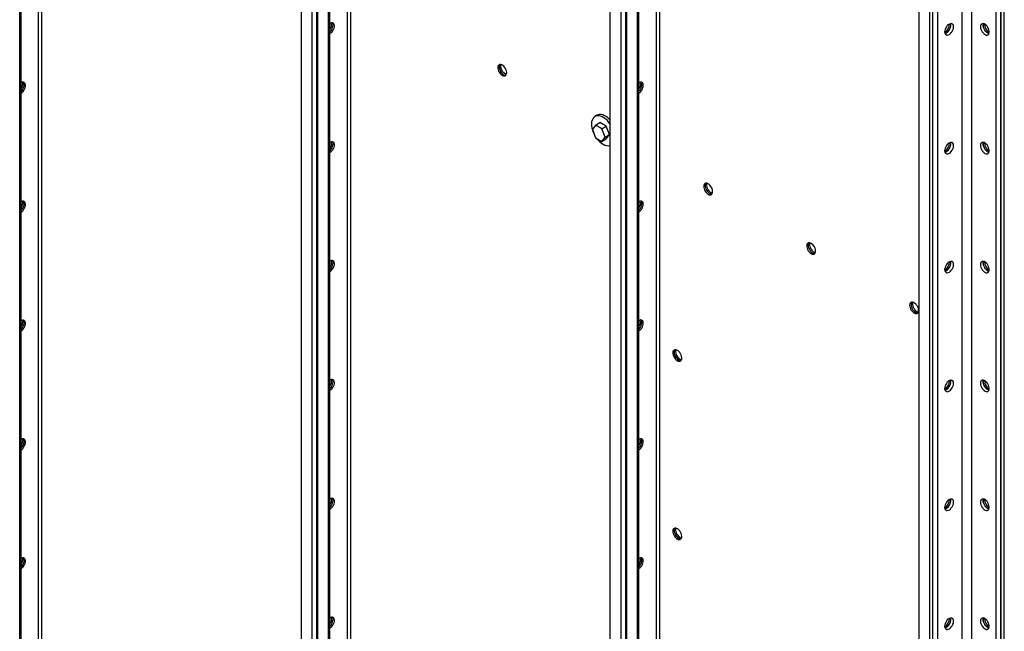
# Model space of a CAD drawing. Units: millimetres. Extents: x -9065 to 12735, y -12905 to 12450.
# Drawn here: x 5207 to 6221, y 8652 to 9283 of the extents above; entities that cross this region are included whole.
import ezdxf

# ---------------------------------------------------------------- set-up
doc = ezdxf.new("R2010")
doc.units = ezdxf.units.MM

msp = doc.modelspace()

# ---------------------------------------------------------------- linework, layer by layer
at = {"color": 7, "linetype": 'Continuous', "lineweight": 25}
for p, q in [((5226.4, 7940.1), (5226.4, 9854.6)), ((5229.8, 7940.1), (5229.8, 9853)), ((5206.9, 7912.5), (5206.9, 9842.8)), ((5208.3, 7913.3), (5208.3, 9843.4)), ((5496.8, 9701), (5496.8, 7745.2)), ((5507.9, 9694.6), (5507.9, 7738.8)), ((5512.8, 9692.8), (5512.8, 7737)), ((5514.1, 7735.2), (5514.1, 9691)), ((5525.1, 7728.8), (5525.1, 9684.7)), ((5526.5, 7729.6), (5526.5, 9684.2)), ((5544.6, 7756.5), (5544.6, 9673.7)), ((5548, 7756.5), (5548, 9671.7)), ((5815, 9517.3), (5815, 7561.5)), ((5826.1, 9510.9), (5826.1, 7555.1)), ((5831, 9509.2), (5831, 7553.3)), ((5832.3, 7551.5), (5832.3, 9507.4)), ((5843.3, 7545.1), (5843.3, 9501)), ((5844.7, 7545.9), (5844.7, 9500.5)), ((5862.8, 7572.8), (5862.8, 9490)), ((5866.2, 7572.8), (5866.2, 9488.1)), ((6133.2, 9324.1), (6133.2, 7377.8)), ((6144.3, 9325.6), (6144.3, 7371.4)), ((6147.4, 7367.7), (6147.4, 9327.4)), ((6147.7, 7367.5), (6147.7, 9327.2)), ((6152.7, 7371.6), (6152.7, 9321.1)), ((6177.8, 7385.6), (6177.8, 9307.8)), ((6187.7, 7385.6), (6187.7, 9305.7)), ((6221.2, 7371.4), (6221.2, 9301.4)), ((6212.8, 7371.6), (6212.8, 9296.6)), ((6217.7, 7367.5), (6217.7, 9299.4)), ((6218.1, 7367.7), (6218.1, 9299.6)), ((5801.6, 9184.1), (5799.5, 9182.8)), ((5800.2, 9173.9), (5796.9, 9169.3)), ((5796.9, 9169.3), (5800.2, 9160.9)), ((5800.2, 9173.9), (5804.7, 9176.5)), ((5806.7, 9170.2), (5800.2, 9173.9)), ((5811.2, 9172.8), (5804.7, 9176.5)), ((5806.7, 9170.2), (5811.2, 9172.8)), ((5810, 9161.7), (5806.7, 9170.2)), ((5814.5, 9164.3), (5811.2, 9172.8)), ((5800.2, 9160.9), (5806.7, 9157.1)), ((5806.7, 9157.1), (5810, 9161.7)), ((5806.7, 9157.1), (5811.2, 9159.7)), ((5810, 9161.7), (5814.5, 9164.3)), ((5811.2, 9159.7), (5814.5, 9164.3))]:
    msp.add_line(p, q, dxfattribs=at)
at = {"color": 7, "linetype": 'Continuous', "lineweight": 25, "flags": 128}
for points in [[(5526.5, 9270), (5527.2, 9270.7), (5528.1, 9271.9), (5528.8, 9273.2), (5529.3, 9274.6), (5529.6, 9275.9), (5529.7, 9277.2), (5529.5, 9278.3), (5529.1, 9279.2), (5529, 9279.3)], [(5526.5, 9268.1), (5527.6, 9268.9), (5528.6, 9269.9), (5529.5, 9271.1), (5530.2, 9272.4), (5530.8, 9273.8), (5531.1, 9275.1), (5531.1, 9276.4), (5530.9, 9277.5), (5530.5, 9278.4), (5529.9, 9279), (5529.1, 9279.3), (5528.1, 9279.3), (5527.1, 9279), (5526.5, 9278.7)], [(5526.5, 9270), (5527.2, 9270.7), (5528.1, 9271.9), (5528.8, 9273.2), (5529.3, 9274.6), (5529.6, 9275.9), (5529.7, 9277.2), (5529.5, 9278.3), (5529.1, 9279.2), (5529, 9279.3)], [(6159.7, 9270), (6159.9, 9268.9), (6160.2, 9267.9), (6160.8, 9267.2), (6161.6, 9266.8), (6162.5, 9266.7), (6163.5, 9267), (6164.6, 9267.5), (6165.7, 9268.3), (6166.6, 9269.4), (6167.5, 9270.6), (6168.2, 9272), (6168.7, 9273.4), (6168.9, 9274.7), (6168.9, 9275.9), (6168.7, 9277), (6168.2, 9277.8), (6167.5, 9278.4), (6166.6, 9278.6), (6165.7, 9278.5), (6164.6, 9278.1), (6163.5, 9277.4), (6162.5, 9276.5), (6161.6, 9275.3), (6160.8, 9274.1), (6160.2, 9272.7), (6159.9, 9271.3), (6159.7, 9270)], [(6160, 9268.4), (6160.7, 9268.6), (6161.8, 9269.2), (6162.8, 9270), (6163.8, 9271), (6164.7, 9272.3), (6165.4, 9273.6), (6165.8, 9275), (6166.1, 9276.3), (6166.1, 9277.6), (6165.9, 9278.6)], [(6161.5, 9269), (6162.6, 9269.8), (6163.6, 9270.8), (6164.5, 9271.9), (6165.2, 9273.3), (6165.7, 9274.6), (6166, 9276), (6166.1, 9277.3), (6165.9, 9278.4), (6165.9, 9278.6)], [(6196.5, 9275.3), (6196.6, 9274), (6197, 9272.7), (6197.6, 9271.3), (6198.4, 9270), (6199.3, 9268.9), (6200.3, 9267.9), (6201.4, 9267.2), (6202.4, 9266.8), (6203.4, 9266.7), (6204.3, 9267), (6205, 9267.5), (6205.4, 9268.4), (6205.7, 9269.4), (6205.7, 9270.7), (6205.4, 9272), (6205, 9273.4), (6204.3, 9274.7), (6203.4, 9275.9), (6202.4, 9277), (6201.4, 9277.8), (6200.3, 9278.4), (6199.3, 9278.6), (6198.4, 9278.5), (6197.6, 9278.1), (6197, 9277.4), (6196.6, 9276.5), (6196.5, 9275.3)], [(6199.6, 9278.6), (6199.5, 9278.1), (6199.3, 9277)], [(6199.3, 9277), (6199.5, 9275.7), (6199.8, 9274.3), (6200.4, 9272.9), (6201.2, 9271.6), (6202.1, 9270.5), (6203.1, 9269.5), (6204.2, 9268.9), (6205.3, 9268.5), (6205.5, 9268.4)], [(6203.9, 9269), (6202.9, 9269.8), (6201.9, 9270.8), (6201, 9271.9), (6200.3, 9273.3), (6199.7, 9274.6), (6199.4, 9276), (6199.4, 9277.3), (6199.5, 9278.4), (6199.6, 9278.6)], [(6160, 9268.4), (6160.5, 9268.5), (6161.5, 9269)], [(6205.5, 9268.4), (6205, 9268.5), (6203.9, 9269)], [(5704, 9225.3), (5705.1, 9224.8), (5706.1, 9224.6), (5707, 9224.8), (5707.7, 9225.3), (5708.2, 9226), (5708.5, 9227), (5708.6, 9228.2), (5708.4, 9229.6), (5708, 9230.9), (5707.4, 9232.3), (5706.5, 9233.6), (5705.6, 9234.7), (5704.5, 9235.5), (5703.5, 9236.2), (5702.4, 9236.5), (5701.5, 9236.5), (5700.7, 9236.1), (5700, 9235.5), (5699.6, 9234.6), (5699.4, 9233.5), (5699.5, 9232.3), (5699.8, 9230.9), (5700.3, 9229.5), (5701.1, 9228.2), (5702, 9227), (5703, 9226), (5704, 9225.3)], [(5701.6, 9236.5), (5701.4, 9236.3), (5701, 9235.5), (5700.8, 9234.3), (5700.9, 9233.1), (5701.2, 9231.7), (5701.7, 9230.3), (5702.5, 9229), (5703.4, 9227.8), (5704.4, 9226.8), (5705.4, 9226.1)], [(5702.1, 9236.5), (5701.8, 9236.1), (5701.4, 9235.3), (5701.2, 9234.1), (5701.3, 9232.9), (5701.6, 9231.5), (5702.1, 9230.1), (5702.8, 9228.8), (5703.7, 9227.6), (5704.7, 9226.6), (5705.8, 9225.9)], [(5708.3, 9226.2), (5707.7, 9226.4), (5706.7, 9227), (5705.6, 9227.9), (5704.7, 9229), (5703.9, 9230.3), (5703.2, 9231.6), (5702.8, 9233), (5702.6, 9234.3), (5702.7, 9235.5), (5702.9, 9236.4)], [(5208.3, 9206.9), (5209.4, 9207.6), (5210.4, 9208.6), (5211.3, 9209.8), (5212, 9211.1), (5212.6, 9212.5), (5212.9, 9213.9), (5212.9, 9215.1), (5212.7, 9216.2), (5212.3, 9217.1), (5211.7, 9217.7), (5210.9, 9218.1), (5209.9, 9218.1), (5208.9, 9217.7), (5208.3, 9217.5)], [(5208.3, 9208.7), (5209, 9209.4), (5209.9, 9210.6), (5210.6, 9211.9), (5211.1, 9213.3), (5211.4, 9214.7), (5211.5, 9215.9), (5211.3, 9217), (5210.9, 9217.9), (5210.8, 9218.1)], [(5210.8, 9218.1), (5211.1, 9217.5), (5211.4, 9216.5), (5211.5, 9215.3), (5211.3, 9214), (5210.9, 9212.6), (5210.3, 9211.3), (5209.4, 9210), (5208.5, 9208.9), (5208.3, 9208.7)], [(5844.7, 9206.9), (5845.8, 9207.7), (5846.8, 9208.7), (5847.7, 9209.9), (5848.4, 9211.2), (5849, 9212.6), (5849.3, 9213.9), (5849.3, 9215.2), (5849.1, 9216.3), (5848.7, 9217.2), (5848.1, 9217.8), (5847.3, 9218.1), (5846.3, 9218.1), (5845.3, 9217.8), (5844.7, 9217.5)], [(5844.7, 9208.8), (5845.4, 9209.5), (5846.3, 9210.7), (5847, 9212), (5847.5, 9213.4), (5847.8, 9214.7), (5847.9, 9216), (5847.7, 9217.1), (5847.3, 9218), (5847.2, 9218.1)], [(5844.7, 9208.8), (5845.4, 9209.5), (5846.3, 9210.7), (5847, 9212), (5847.5, 9213.4), (5847.8, 9214.7), (5847.9, 9216), (5847.7, 9217.1), (5847.3, 9218), (5847.2, 9218.1)], [(5815, 9175.3), (5813.8, 9176.8), (5812.3, 9178.6), (5810.6, 9180.2), (5808.8, 9181.5), (5807.1, 9182.5), (5805.3, 9183.2), (5803.7, 9183.6), (5802.1, 9183.6), (5800.6, 9183.3), (5799.3, 9182.7), (5798.2, 9181.8), (5797.3, 9180.6), (5796.6, 9179.2), (5796.1, 9177.5), (5795.9, 9175.6), (5796, 9173.5), (5796.3, 9171.3), (5796.9, 9169.1), (5797.7, 9166.8), (5798.7, 9164.6), (5798.8, 9164.5)], [(5815, 9179.1), (5814.4, 9179.8), (5812.7, 9181.4), (5811, 9182.7), (5809.2, 9183.7), (5807.5, 9184.4), (5805.8, 9184.8), (5804.2, 9184.8), (5802.7, 9184.6), (5801.6, 9184.1)], [(5526.5, 9147.5), (5527.2, 9148.2), (5528.1, 9149.4), (5528.8, 9150.7), (5529.3, 9152.1), (5529.6, 9153.5), (5529.7, 9154.7), (5529.5, 9155.8), (5529.1, 9156.7), (5529, 9156.9)], [(5526.5, 9147.5), (5527.2, 9148.2), (5528.1, 9149.4), (5528.8, 9150.7), (5529.3, 9152.1), (5529.6, 9153.5), (5529.7, 9154.7), (5529.5, 9155.8), (5529.1, 9156.7), (5529, 9156.9)], [(5526.5, 9145.6), (5527.6, 9146.4), (5528.6, 9147.4), (5529.5, 9148.6), (5530.2, 9149.9), (5530.8, 9151.3), (5531.1, 9152.6), (5531.1, 9153.9), (5530.9, 9155), (5530.5, 9155.9), (5529.9, 9156.5), (5529.1, 9156.8), (5528.1, 9156.8), (5527.1, 9156.5), (5526.5, 9156.3)], [(6159.7, 9147.5), (6159.9, 9146.4), (6160.2, 9145.4), (6160.8, 9144.7), (6161.6, 9144.3), (6162.5, 9144.3), (6163.5, 9144.5), (6164.6, 9145), (6165.7, 9145.9), (6166.6, 9146.9), (6167.5, 9148.2), (6168.2, 9149.5), (6168.7, 9150.9), (6168.9, 9152.2), (6168.9, 9153.4), (6168.7, 9154.5), (6168.2, 9155.3), (6167.5, 9155.9), (6166.6, 9156.1), (6165.7, 9156), (6164.6, 9155.6), (6163.5, 9155), (6162.5, 9154), (6161.6, 9152.9), (6160.8, 9151.6), (6160.2, 9150.2), (6159.9, 9148.8), (6159.7, 9147.5)], [(6160, 9145.9), (6160.7, 9146.1), (6161.8, 9146.7), (6162.8, 9147.5), (6163.8, 9148.6), (6164.7, 9149.8), (6165.4, 9151.1), (6165.8, 9152.5), (6166.1, 9153.8), (6166.1, 9155.1), (6165.9, 9156.1)], [(6161.5, 9146.5), (6162.6, 9147.3), (6163.6, 9148.3), (6164.5, 9149.5), (6165.2, 9150.8), (6165.7, 9152.2), (6166, 9153.5), (6166.1, 9154.8), (6165.9, 9155.9), (6165.9, 9156.1)], [(6196.5, 9152.8), (6196.6, 9151.5), (6197, 9150.2), (6197.6, 9148.8), (6198.4, 9147.5), (6199.3, 9146.4), (6200.3, 9145.4), (6201.4, 9144.7), (6202.4, 9144.3), (6203.4, 9144.3), (6204.3, 9144.5), (6205, 9145.1), (6205.4, 9145.9), (6205.7, 9146.9), (6205.7, 9148.2), (6205.4, 9149.5), (6205, 9150.9), (6204.3, 9152.2), (6203.4, 9153.5), (6202.4, 9154.5), (6201.4, 9155.3), (6200.3, 9155.9), (6199.3, 9156.1), (6198.4, 9156), (6197.6, 9155.6), (6197, 9154.9), (6196.6, 9154), (6196.5, 9152.8)], [(6199.6, 9156.1), (6199.5, 9155.6), (6199.3, 9154.5)], [(6199.3, 9154.5), (6199.5, 9153.2), (6199.8, 9151.8), (6200.4, 9150.4), (6201.2, 9149.2), (6202.1, 9148), (6203.1, 9147.1), (6204.2, 9146.4), (6205.3, 9146), (6205.5, 9145.9)], [(6203.9, 9146.5), (6202.9, 9147.3), (6201.9, 9148.3), (6201, 9149.5), (6200.3, 9150.8), (6199.7, 9152.2), (6199.4, 9153.5), (6199.4, 9154.8), (6199.5, 9155.9), (6199.6, 9156.1)], [(6160, 9145.9), (6160.5, 9146), (6161.5, 9146.5)], [(6205.5, 9145.9), (6205, 9146), (6203.9, 9146.5)], [(5916.1, 9102.8), (5917.2, 9102.3), (5918.2, 9102.2), (5919.1, 9102.3), (5919.8, 9102.8), (5920.4, 9103.6), (5920.7, 9104.6), (5920.7, 9105.8), (5920.6, 9107.1), (5920.1, 9108.5), (5919.5, 9109.8), (5918.7, 9111.1), (5917.7, 9112.2), (5916.7, 9113.1), (5915.6, 9113.7), (5914.6, 9114), (5913.6, 9114), (5912.8, 9113.7), (5912.2, 9113.1), (5911.7, 9112.2), (5911.6, 9111.1), (5911.6, 9109.8), (5911.9, 9108.4), (5912.5, 9107.1), (5913.2, 9105.8), (5914.1, 9104.6), (5915.1, 9103.6), (5916.1, 9102.8)], [(5913.7, 9114), (5913.6, 9113.9), (5913.2, 9113), (5913, 9111.9), (5913, 9110.6), (5913.3, 9109.3), (5913.9, 9107.9), (5914.6, 9106.6), (5915.5, 9105.4), (5916.5, 9104.4), (5917.6, 9103.6)], [(5913.7, 9114), (5913.6, 9113.9), (5913.2, 9113), (5913, 9111.9), (5913, 9110.6), (5913.3, 9109.3), (5913.9, 9107.9), (5914.6, 9106.6), (5915.5, 9105.4), (5916.5, 9104.4), (5917.6, 9103.6)], [(5914.6, 9114), (5914.6, 9113.8), (5914.4, 9112.7), (5914.5, 9111.4), (5914.8, 9110.1), (5915.3, 9108.7), (5916, 9107.4), (5916.9, 9106.2), (5917.9, 9105.2), (5919, 9104.4)], [(5919, 9104.4), (5920, 9104), (5920.5, 9103.9)], [(5208.3, 9084.4), (5209.4, 9085.1), (5210.4, 9086.1), (5211.3, 9087.3), (5212, 9088.6), (5212.6, 9090), (5212.9, 9091.4), (5212.9, 9092.6), (5212.7, 9093.7), (5212.3, 9094.6), (5211.7, 9095.2), (5210.9, 9095.6), (5209.9, 9095.6), (5208.9, 9095.3), (5208.3, 9095)], [(5208.3, 9086.3), (5209, 9086.9), (5209.9, 9088.1), (5210.6, 9089.5), (5211.1, 9090.8), (5211.4, 9092.2), (5211.5, 9093.5), (5211.3, 9094.6), (5210.9, 9095.4), (5210.8, 9095.6)], [(5210.8, 9095.6), (5211.1, 9095), (5211.4, 9094), (5211.5, 9092.8), (5211.3, 9091.5), (5210.9, 9090.1), (5210.3, 9088.8), (5209.4, 9087.5), (5208.5, 9086.4), (5208.3, 9086.3)], [(5844.7, 9084.4), (5845.8, 9085.2), (5846.8, 9086.2), (5847.7, 9087.4), (5848.4, 9088.7), (5849, 9090.1), (5849.3, 9091.4), (5849.3, 9092.7), (5849.1, 9093.8), (5848.7, 9094.7), (5848.1, 9095.3), (5847.3, 9095.6), (5846.3, 9095.6), (5845.3, 9095.3), (5844.7, 9095)], [(5844.7, 9086.3), (5845.4, 9087), (5846.3, 9088.2), (5847, 9089.5), (5847.5, 9090.9), (5847.8, 9092.2), (5847.9, 9093.5), (5847.7, 9094.6), (5847.3, 9095.5), (5847.2, 9095.6)], [(5844.7, 9086.3), (5845.4, 9087), (5846.3, 9088.2), (5847, 9089.5), (5847.5, 9090.9), (5847.8, 9092.2), (5847.9, 9093.5), (5847.7, 9094.6), (5847.3, 9095.5), (5847.2, 9095.6)], [(6022.2, 9041.6), (6023.3, 9041.1), (6024.3, 9040.9), (6025.2, 9041.1), (6025.9, 9041.6), (6026.4, 9042.3), (6026.7, 9043.3), (6026.8, 9044.5), (6026.6, 9045.9), (6026.2, 9047.2), (6025.6, 9048.6), (6024.7, 9049.9), (6023.8, 9051), (6022.7, 9051.8), (6021.7, 9052.5), (6020.6, 9052.8), (6019.7, 9052.8), (6018.9, 9052.5), (6018.2, 9051.8), (6017.8, 9050.9), (6017.6, 9049.8), (6017.7, 9048.6), (6018, 9047.2), (6018.5, 9045.8), (6019.3, 9044.5), (6020.2, 9043.3), (6021.2, 9042.3), (6022.2, 9041.6)], [(6019.7, 9052.8), (6019.6, 9052.7), (6019.2, 9051.8), (6019, 9050.7), (6019.1, 9049.4), (6019.4, 9048), (6019.9, 9046.7), (6020.7, 9045.3), (6021.6, 9044.1), (6022.6, 9043.1), (6023.6, 9042.4)], [(6019.7, 9052.8), (6019.6, 9052.7), (6019.2, 9051.8), (6019, 9050.7), (6019.1, 9049.4), (6019.4, 9048), (6019.9, 9046.7), (6020.7, 9045.3), (6021.6, 9044.1), (6022.6, 9043.1), (6023.6, 9042.4)], [(6020.7, 9052.8), (6020.6, 9052.6), (6020.5, 9051.5), (6020.5, 9050.2), (6020.8, 9048.8), (6021.4, 9047.5), (6022.1, 9046.2), (6023, 9045), (6024, 9044), (6025, 9043.2)], [(6025, 9043.2), (6026.1, 9042.7), (6026.6, 9042.6)], [(5526.5, 9025), (5527.2, 9025.7), (5528.1, 9026.9), (5528.8, 9028.2), (5529.3, 9029.6), (5529.6, 9031), (5529.7, 9032.2), (5529.5, 9033.3), (5529.1, 9034.2), (5529, 9034.4)], [(5526.5, 9023.2), (5527.6, 9023.9), (5528.6, 9024.9), (5529.5, 9026.1), (5530.2, 9027.4), (5530.8, 9028.8), (5531.1, 9030.2), (5531.1, 9031.4), (5530.9, 9032.5), (5530.5, 9033.4), (5529.9, 9034), (5529.1, 9034.4), (5528.1, 9034.4), (5527.1, 9034), (5526.5, 9033.8)], [(5526.5, 9025), (5527.2, 9025.7), (5528.1, 9026.9), (5528.8, 9028.2), (5529.3, 9029.6), (5529.6, 9031), (5529.7, 9032.2), (5529.5, 9033.3), (5529.1, 9034.2), (5529, 9034.4)], [(6159.7, 9025.1), (6159.9, 9023.9), (6160.2, 9023), (6160.8, 9022.3), (6161.6, 9021.9), (6162.5, 9021.8), (6163.5, 9022), (6164.6, 9022.6), (6165.7, 9023.4), (6166.6, 9024.4), (6167.5, 9025.7), (6168.2, 9027), (6168.7, 9028.4), (6168.9, 9029.7), (6168.9, 9031), (6168.7, 9032), (6168.2, 9032.8), (6167.5, 9033.4), (6166.6, 9033.6), (6165.7, 9033.6), (6164.6, 9033.2), (6163.5, 9032.5), (6162.5, 9031.5), (6161.6, 9030.4), (6160.8, 9029.1), (6160.2, 9027.7), (6159.9, 9026.4), (6159.7, 9025.1)], [(6160, 9023.5), (6160.7, 9023.7), (6161.8, 9024.2), (6162.8, 9025), (6163.8, 9026.1), (6164.7, 9027.3), (6165.4, 9028.6), (6165.8, 9030), (6166.1, 9031.4), (6166.1, 9032.6), (6165.9, 9033.6)], [(6161.5, 9024), (6162.6, 9024.8), (6163.6, 9025.8), (6164.5, 9027), (6165.2, 9028.3), (6165.7, 9029.7), (6166, 9031), (6166.1, 9032.3), (6165.9, 9033.4), (6165.9, 9033.6)], [(6196.5, 9030.4), (6196.6, 9029.1), (6197, 9027.7), (6197.6, 9026.3), (6198.4, 9025), (6199.3, 9023.9), (6200.3, 9022.9), (6201.4, 9022.3), (6202.4, 9021.9), (6203.4, 9021.8), (6204.3, 9022), (6205, 9022.6), (6205.4, 9023.4), (6205.7, 9024.5), (6205.7, 9025.7), (6205.4, 9027), (6205, 9028.4), (6204.3, 9029.8), (6203.4, 9031), (6202.4, 9032), (6201.4, 9032.9), (6200.3, 9033.4), (6199.3, 9033.6), (6198.4, 9033.6), (6197.6, 9033.2), (6197, 9032.5), (6196.6, 9031.5), (6196.5, 9030.4)], [(6199.6, 9033.6), (6199.5, 9033.1), (6199.3, 9032)], [(6199.3, 9032), (6199.5, 9030.7), (6199.8, 9029.3), (6200.4, 9028), (6201.2, 9026.7), (6202.1, 9025.5), (6203.1, 9024.6), (6204.2, 9023.9), (6205.3, 9023.5), (6205.5, 9023.5)], [(6203.9, 9024), (6202.9, 9024.8), (6201.9, 9025.8), (6201, 9027), (6200.3, 9028.3), (6199.7, 9029.7), (6199.4, 9031), (6199.4, 9032.3), (6199.5, 9033.4), (6199.6, 9033.6)], [(6160, 9023.5), (6160.5, 9023.6), (6161.5, 9024)], [(6205.5, 9023.5), (6205, 9023.6), (6203.9, 9024)], [(6128.3, 8980.3), (6129.3, 8979.9), (6130.3, 8979.7), (6131.2, 8979.9), (6132, 8980.4), (6132.5, 8981.1), (6132.8, 8982.1), (6132.9, 8983.3), (6132.7, 8984.6), (6132.3, 8986), (6131.6, 8987.4), (6130.8, 8988.6), (6129.9, 8989.7), (6128.8, 8990.6), (6127.7, 8991.2), (6126.7, 8991.5), (6125.8, 8991.5), (6124.9, 8991.2), (6124.3, 8990.6), (6123.9, 8989.7), (6123.7, 8988.6), (6123.8, 8987.3), (6124.1, 8986), (6124.6, 8984.6), (6125.3, 8983.3), (6126.2, 8982.1), (6127.2, 8981.1), (6128.3, 8980.3)], [(6125.8, 8991.6), (6125.7, 8991.4), (6125.3, 8990.5), (6125.1, 8989.4), (6125.2, 8988.2), (6125.5, 8986.8), (6126, 8985.4), (6126.7, 8984.1), (6127.6, 8982.9), (6128.6, 8981.9), (6129.7, 8981.2)], [(6125.8, 8991.6), (6125.7, 8991.4), (6125.3, 8990.5), (6125.1, 8989.4), (6125.2, 8988.2), (6125.5, 8986.8), (6126, 8985.4), (6126.7, 8984.1), (6127.6, 8982.9), (6128.6, 8981.9), (6129.7, 8981.2)], [(6126.8, 8991.5), (6126.7, 8991.3), (6126.5, 8990.2), (6126.6, 8989), (6126.9, 8987.6), (6127.4, 8986.2), (6128.2, 8984.9), (6129, 8983.7), (6130, 8982.7), (6131.1, 8982)], [(6131.1, 8982), (6132.2, 8981.5), (6132.6, 8981.4)], [(5208.3, 8961.9), (5209.4, 8962.6), (5210.4, 8963.6), (5211.3, 8964.8), (5212, 8966.2), (5212.6, 8967.5), (5212.9, 8968.9), (5212.9, 8970.2), (5212.7, 8971.3), (5212.3, 8972.1), (5211.7, 8972.8), (5210.9, 8973.1), (5209.9, 8973.1), (5208.9, 8972.8), (5208.3, 8972.5)], [(5208.3, 8963.8), (5209, 8964.5), (5209.9, 8965.7), (5210.6, 8967), (5211.1, 8968.3), (5211.4, 8969.7), (5211.5, 8971), (5211.3, 8972.1), (5210.9, 8973), (5210.8, 8973.1)], [(5210.8, 8973.1), (5211.1, 8972.6), (5211.4, 8971.5), (5211.5, 8970.4), (5211.3, 8969), (5210.9, 8967.7), (5210.3, 8966.3), (5209.4, 8965), (5208.5, 8963.9), (5208.3, 8963.8)], [(5844.7, 8961.9), (5845.8, 8962.7), (5846.8, 8963.7), (5847.7, 8964.9), (5848.4, 8966.2), (5849, 8967.6), (5849.3, 8968.9), (5849.3, 8970.2), (5849.1, 8971.3), (5848.7, 8972.2), (5848.1, 8972.8), (5847.3, 8973.1), (5846.3, 8973.2), (5845.3, 8972.8), (5844.7, 8972.6)], [(5844.7, 8963.8), (5845.4, 8964.5), (5846.3, 8965.7), (5847, 8967), (5847.5, 8968.4), (5847.8, 8969.8), (5847.9, 8971), (5847.7, 8972.1), (5847.3, 8973), (5847.2, 8973.2)], [(5844.7, 8963.8), (5845.4, 8964.5), (5846.3, 8965.7), (5847, 8967), (5847.5, 8968.4), (5847.8, 8969.8), (5847.9, 8971), (5847.7, 8972.1), (5847.3, 8973), (5847.2, 8973.2)], [(5884.3, 8931.3), (5885.4, 8930.9), (5886.4, 8930.7), (5887.3, 8930.9), (5888, 8931.3), (5888.5, 8932.1), (5888.9, 8933.1), (5888.9, 8934.3), (5888.7, 8935.6), (5888.3, 8937), (5887.7, 8938.3), (5886.9, 8939.6), (5885.9, 8940.7), (5884.9, 8941.6), (5883.8, 8942.2), (5882.8, 8942.5), (5881.8, 8942.5), (5881, 8942.2), (5880.3, 8941.6), (5879.9, 8940.7), (5879.7, 8939.6), (5879.8, 8938.3), (5880.1, 8937), (5880.6, 8935.6), (5881.4, 8934.3), (5882.3, 8933.1), (5883.3, 8932.1), (5884.3, 8931.3)], [(5881.9, 8942.5), (5881.8, 8942.4), (5881.3, 8941.5), (5881.2, 8940.4), (5881.2, 8939.1), (5881.5, 8937.8), (5882.1, 8936.4), (5882.8, 8935.1), (5883.7, 8933.9), (5884.7, 8932.9), (5885.7, 8932.1)], [(5888.2, 8931.5), (5887.3, 8931.6), (5886.3, 8931.9), (5885.2, 8932.5), (5884.2, 8933.4), (5883.2, 8934.5), (5882.4, 8935.7), (5881.8, 8937.1), (5881.3, 8938.5), (5881.2, 8939.8), (5881.2, 8941), (5881.5, 8942), (5881.9, 8942.5)], [(5882.8, 8942.5), (5882.6, 8941.5), (5882.6, 8940.3), (5882.8, 8938.9), (5883.3, 8937.6), (5884, 8936.2), (5884.9, 8935), (5885.8, 8933.9), (5886.9, 8933.1), (5888, 8932.6), (5888.7, 8932.4)], [(5526.5, 8902.6), (5527.2, 8903.3), (5528.1, 8904.4), (5528.8, 8905.8), (5529.3, 8907.1), (5529.6, 8908.5), (5529.7, 8909.8), (5529.5, 8910.9), (5529.1, 8911.8), (5529, 8911.9)], [(5526.5, 8900.7), (5527.6, 8901.4), (5528.6, 8902.4), (5529.5, 8903.6), (5530.2, 8904.9), (5530.8, 8906.3), (5531.1, 8907.7), (5531.1, 8908.9), (5530.9, 8910.1), (5530.5, 8910.9), (5529.9, 8911.6), (5529.1, 8911.9), (5528.1, 8911.9), (5527.1, 8911.6), (5526.5, 8911.3)], [(5526.5, 8902.6), (5527.2, 8903.3), (5528.1, 8904.4), (5528.8, 8905.8), (5529.3, 8907.1), (5529.6, 8908.5), (5529.7, 8909.8), (5529.5, 8910.9), (5529.1, 8911.8), (5529, 8911.9)], [(6159.7, 8902.6), (6159.9, 8901.4), (6160.2, 8900.5), (6160.8, 8899.8), (6161.6, 8899.4), (6162.5, 8899.3), (6163.5, 8899.5), (6164.6, 8900.1), (6165.7, 8900.9), (6166.6, 8902), (6167.5, 8903.2), (6168.2, 8904.5), (6168.7, 8905.9), (6168.9, 8907.2), (6168.9, 8908.5), (6168.7, 8909.5), (6168.2, 8910.4), (6167.5, 8910.9), (6166.6, 8911.2), (6165.7, 8911.1), (6164.6, 8910.7), (6163.5, 8910), (6162.5, 8909.1), (6161.6, 8907.9), (6160.8, 8906.6), (6160.2, 8905.2), (6159.9, 8903.9), (6159.7, 8902.6)], [(6160, 8901), (6160.7, 8901.2), (6161.8, 8901.7), (6162.8, 8902.5), (6163.8, 8903.6), (6164.7, 8904.8), (6165.4, 8906.2), (6165.8, 8907.5), (6166.1, 8908.9), (6166.1, 8910.1), (6165.9, 8911.1)], [(6161.5, 8901.6), (6162.6, 8902.3), (6163.6, 8903.3), (6164.5, 8904.5), (6165.2, 8905.8), (6165.7, 8907.2), (6166, 8908.6), (6166.1, 8909.8), (6165.9, 8910.9), (6165.9, 8911.1)], [(6196.5, 8907.9), (6196.6, 8906.6), (6197, 8905.2), (6197.6, 8903.9), (6198.4, 8902.6), (6199.3, 8901.4), (6200.3, 8900.5), (6201.4, 8899.8), (6202.4, 8899.4), (6203.4, 8899.3), (6204.3, 8899.5), (6205, 8900.1), (6205.4, 8900.9), (6205.7, 8902), (6205.7, 8903.2), (6205.4, 8904.6), (6205, 8905.9), (6204.3, 8907.3), (6203.4, 8908.5), (6202.4, 8909.6), (6201.4, 8910.4), (6200.3, 8910.9), (6199.3, 8911.2), (6198.4, 8911.1), (6197.6, 8910.7), (6197, 8910), (6196.6, 8909), (6196.5, 8907.9)], [(6199.6, 8911.1), (6199.5, 8910.7), (6199.3, 8909.5)], [(6199.3, 8909.5), (6199.5, 8908.2), (6199.8, 8906.9), (6200.4, 8905.5), (6201.2, 8904.2), (6202.1, 8903), (6203.1, 8902.1), (6204.2, 8901.4), (6205.3, 8901), (6205.5, 8901)], [(6203.9, 8901.6), (6202.9, 8902.3), (6201.9, 8903.3), (6201, 8904.5), (6200.3, 8905.8), (6199.7, 8907.2), (6199.4, 8908.6), (6199.4, 8909.8), (6199.5, 8910.9), (6199.6, 8911.1)], [(6160, 8901), (6160.5, 8901.1), (6161.5, 8901.6)], [(6205.5, 8901), (6205, 8901.1), (6203.9, 8901.6)], [(5208.3, 8839.4), (5209.4, 8840.2), (5210.4, 8841.2), (5211.3, 8842.4), (5212, 8843.7), (5212.6, 8845), (5212.9, 8846.4), (5212.9, 8847.7), (5212.7, 8848.8), (5212.3, 8849.7), (5211.7, 8850.3), (5210.9, 8850.6), (5209.9, 8850.6), (5208.9, 8850.3), (5208.3, 8850)], [(5208.3, 8841.3), (5209, 8842), (5209.9, 8843.2), (5210.6, 8844.5), (5211.1, 8845.9), (5211.4, 8847.2), (5211.5, 8848.5), (5211.3, 8849.6), (5210.9, 8850.5), (5210.8, 8850.6)], [(5210.8, 8850.6), (5211.1, 8850.1), (5211.4, 8849.1), (5211.5, 8847.9), (5211.3, 8846.6), (5210.9, 8845.2), (5210.3, 8843.8), (5209.4, 8842.6), (5208.5, 8841.5), (5208.3, 8841.3)], [(5844.7, 8839.5), (5845.8, 8840.2), (5846.8, 8841.2), (5847.7, 8842.4), (5848.4, 8843.7), (5849, 8845.1), (5849.3, 8846.5), (5849.3, 8847.7), (5849.1, 8848.8), (5848.7, 8849.7), (5848.1, 8850.3), (5847.3, 8850.7), (5846.3, 8850.7), (5845.3, 8850.4), (5844.7, 8850.1)], [(5844.7, 8841.4), (5845.4, 8842), (5846.3, 8843.2), (5847, 8844.6), (5847.5, 8845.9), (5847.8, 8847.3), (5847.9, 8848.5), (5847.7, 8849.7), (5847.3, 8850.5), (5847.2, 8850.7)], [(5844.7, 8841.4), (5845.4, 8842), (5846.3, 8843.2), (5847, 8844.6), (5847.5, 8845.9), (5847.8, 8847.3), (5847.9, 8848.5), (5847.7, 8849.7), (5847.3, 8850.5), (5847.2, 8850.7)], [(5526.5, 8780.1), (5527.2, 8780.8), (5528.1, 8782), (5528.8, 8783.3), (5529.3, 8784.7), (5529.6, 8786), (5529.7, 8787.3), (5529.5, 8788.4), (5529.1, 8789.3), (5529, 8789.4)], [(5526.5, 8778.2), (5527.6, 8779), (5528.6, 8780), (5529.5, 8781.1), (5530.2, 8782.5), (5530.8, 8783.8), (5531.1, 8785.2), (5531.1, 8786.5), (5530.9, 8787.6), (5530.5, 8788.5), (5529.9, 8789.1), (5529.1, 8789.4), (5528.1, 8789.4), (5527.1, 8789.1), (5526.5, 8788.8)], [(5526.5, 8780.1), (5527.2, 8780.8), (5528.1, 8782), (5528.8, 8783.3), (5529.3, 8784.7), (5529.6, 8786), (5529.7, 8787.3), (5529.5, 8788.4), (5529.1, 8789.3), (5529, 8789.4)], [(6159.7, 8780.1), (6159.9, 8778.9), (6160.2, 8778), (6160.8, 8777.3), (6161.6, 8776.9), (6162.5, 8776.8), (6163.5, 8777.1), (6164.6, 8777.6), (6165.7, 8778.4), (6166.6, 8779.5), (6167.5, 8780.7), (6168.2, 8782), (6168.7, 8783.4), (6168.9, 8784.8), (6168.9, 8786), (6168.7, 8787.1), (6168.2, 8787.9), (6167.5, 8788.4), (6166.6, 8788.7), (6165.7, 8788.6), (6164.6, 8788.2), (6163.5, 8787.5), (6162.5, 8786.6), (6161.6, 8785.4), (6160.8, 8784.1), (6160.2, 8782.8), (6159.9, 8781.4), (6159.7, 8780.1)], [(6160, 8778.5), (6160.7, 8778.7), (6161.8, 8779.2), (6162.8, 8780.1), (6163.8, 8781.1), (6164.7, 8782.3), (6165.4, 8783.7), (6165.8, 8785.1), (6166.1, 8786.4), (6166.1, 8787.6), (6165.9, 8788.6)], [(6161.5, 8779.1), (6162.6, 8779.8), (6163.6, 8780.8), (6164.5, 8782), (6165.2, 8783.3), (6165.7, 8784.7), (6166, 8786.1), (6166.1, 8787.3), (6165.9, 8788.4), (6165.9, 8788.6)], [(6196.5, 8785.4), (6196.6, 8784.1), (6197, 8782.7), (6197.6, 8781.4), (6198.4, 8780.1), (6199.3, 8778.9), (6200.3, 8778), (6201.4, 8777.3), (6202.4, 8776.9), (6203.4, 8776.8), (6204.3, 8777.1), (6205, 8777.6), (6205.4, 8778.4), (6205.7, 8779.5), (6205.7, 8780.7), (6205.4, 8782.1), (6205, 8783.4), (6204.3, 8784.8), (6203.4, 8786), (6202.4, 8787.1), (6201.4, 8787.9), (6200.3, 8788.4), (6199.3, 8788.7), (6198.4, 8788.6), (6197.6, 8788.2), (6197, 8787.5), (6196.6, 8786.6), (6196.5, 8785.4)], [(6199.6, 8788.6), (6199.5, 8788.2), (6199.3, 8787)], [(6199.3, 8787), (6199.5, 8785.7), (6199.8, 8784.4), (6200.4, 8783), (6201.2, 8781.7), (6202.1, 8780.6), (6203.1, 8779.6), (6204.2, 8778.9), (6205.3, 8778.5), (6205.5, 8778.5)], [(6203.9, 8779.1), (6202.9, 8779.8), (6201.9, 8780.8), (6201, 8782), (6200.3, 8783.3), (6199.7, 8784.7), (6199.4, 8786.1), (6199.4, 8787.3), (6199.5, 8788.4), (6199.6, 8788.6)], [(6160, 8778.5), (6160.5, 8778.6), (6161.5, 8779.1)], [(6205.5, 8778.5), (6205, 8778.6), (6203.9, 8779.1)], [(5884.3, 8747.6), (5885.4, 8747.1), (5886.4, 8747), (5887.3, 8747.1), (5888, 8747.6), (5888.5, 8748.4), (5888.9, 8749.4), (5888.9, 8750.6), (5888.7, 8751.9), (5888.3, 8753.3), (5887.7, 8754.6), (5886.9, 8755.9), (5885.9, 8757), (5884.9, 8757.9), (5883.8, 8758.5), (5882.8, 8758.8), (5881.8, 8758.8), (5881, 8758.5), (5880.3, 8757.9), (5879.9, 8757), (5879.7, 8755.9), (5879.8, 8754.6), (5880.1, 8753.2), (5880.6, 8751.9), (5881.4, 8750.6), (5882.3, 8749.4), (5883.3, 8748.4), (5884.3, 8747.6)], [(5881.9, 8758.8), (5881.8, 8758.7), (5881.3, 8757.8), (5881.2, 8756.7), (5881.2, 8755.4), (5881.5, 8754.1), (5882.1, 8752.7), (5882.8, 8751.4), (5883.7, 8750.2), (5884.7, 8749.2), (5885.7, 8748.4)], [(5888.2, 8747.8), (5887.3, 8747.8), (5886.3, 8748.2), (5885.2, 8748.8), (5884.2, 8749.7), (5883.2, 8750.8), (5882.4, 8752), (5881.8, 8753.4), (5881.3, 8754.8), (5881.2, 8756.1), (5881.2, 8757.3), (5881.5, 8758.3), (5881.9, 8758.8)], [(5882.8, 8758.8), (5882.6, 8757.8), (5882.6, 8756.6), (5882.8, 8755.2), (5883.3, 8753.8), (5884, 8752.5), (5884.9, 8751.3), (5885.8, 8750.2), (5886.9, 8749.4), (5888, 8748.9), (5888.7, 8748.7)], [(5208.3, 8716.9), (5209.4, 8717.7), (5210.4, 8718.7), (5211.3, 8719.9), (5212, 8721.2), (5212.6, 8722.6), (5212.9, 8723.9), (5212.9, 8725.2), (5212.7, 8726.3), (5212.3, 8727.2), (5211.7, 8727.8), (5210.9, 8728.1), (5209.9, 8728.1), (5208.9, 8727.8), (5208.3, 8727.5)], [(5208.3, 8718.8), (5209, 8719.5), (5209.9, 8720.7), (5210.6, 8722), (5211.1, 8723.4), (5211.4, 8724.7), (5211.5, 8726), (5211.3, 8727.1), (5210.9, 8728), (5210.8, 8728.1)], [(5210.8, 8728.1), (5211.1, 8727.6), (5211.4, 8726.6), (5211.5, 8725.4), (5211.3, 8724.1), (5210.9, 8722.7), (5210.3, 8721.3), (5209.4, 8720.1), (5208.5, 8719), (5208.3, 8718.8)], [(5844.7, 8717), (5845.8, 8717.7), (5846.8, 8718.7), (5847.7, 8719.9), (5848.4, 8721.3), (5849, 8722.6), (5849.3, 8724), (5849.3, 8725.3), (5849.1, 8726.4), (5848.7, 8727.2), (5848.1, 8727.9), (5847.3, 8728.2), (5846.3, 8728.2), (5845.3, 8727.9), (5844.7, 8727.6)], [(5844.7, 8718.9), (5845.4, 8719.6), (5846.3, 8720.8), (5847, 8722.1), (5847.5, 8723.4), (5847.8, 8724.8), (5847.9, 8726.1), (5847.7, 8727.2), (5847.3, 8728.1), (5847.2, 8728.2)], [(5844.7, 8718.9), (5845.4, 8719.6), (5846.3, 8720.8), (5847, 8722.1), (5847.5, 8723.4), (5847.8, 8724.8), (5847.9, 8726.1), (5847.7, 8727.2), (5847.3, 8728.1), (5847.2, 8728.2)], [(5526.5, 8657.6), (5527.2, 8658.3), (5528.1, 8659.5), (5528.8, 8660.8), (5529.3, 8662.2), (5529.6, 8663.5), (5529.7, 8664.8), (5529.5, 8665.9), (5529.1, 8666.8), (5529, 8666.9)], [(5526.5, 8655.7), (5527.6, 8656.5), (5528.6, 8657.5), (5529.5, 8658.7), (5530.2, 8660), (5530.8, 8661.4), (5531.1, 8662.7), (5531.1, 8664), (5530.9, 8665.1), (5530.5, 8666), (5529.9, 8666.6), (5529.1, 8666.9), (5528.1, 8666.9), (5527.1, 8666.6), (5526.5, 8666.3)], [(5526.5, 8657.6), (5527.2, 8658.3), (5528.1, 8659.5), (5528.8, 8660.8), (5529.3, 8662.2), (5529.6, 8663.5), (5529.7, 8664.8), (5529.5, 8665.9), (5529.1, 8666.8), (5529, 8666.9)], [(6159.7, 8657.6), (6159.9, 8656.5), (6160.2, 8655.5), (6160.8, 8654.8), (6161.6, 8654.4), (6162.5, 8654.3), (6163.5, 8654.6), (6164.6, 8655.1), (6165.7, 8655.9), (6166.6, 8657), (6167.5, 8658.2), (6168.2, 8659.6), (6168.7, 8660.9), (6168.9, 8662.3), (6168.9, 8663.5), (6168.7, 8664.6), (6168.2, 8665.4), (6167.5, 8665.9), (6166.6, 8666.2), (6165.7, 8666.1), (6164.6, 8665.7), (6163.5, 8665), (6162.5, 8664.1), (6161.6, 8662.9), (6160.8, 8661.6), (6160.2, 8660.3), (6159.9, 8658.9), (6159.7, 8657.6)], [(6160, 8656), (6160.7, 8656.2), (6161.8, 8656.8), (6162.8, 8657.6), (6163.8, 8658.6), (6164.7, 8659.9), (6165.4, 8661.2), (6165.8, 8662.6), (6166.1, 8663.9), (6166.1, 8665.2), (6165.9, 8666.2)], [(6161.5, 8656.6), (6162.6, 8657.3), (6163.6, 8658.3), (6164.5, 8659.5), (6165.2, 8660.9), (6165.7, 8662.2), (6166, 8663.6), (6166.1, 8664.9), (6165.9, 8666), (6165.9, 8666.2)], [(6196.5, 8662.9), (6196.6, 8661.6), (6197, 8660.3), (6197.6, 8658.9), (6198.4, 8657.6), (6199.3, 8656.4), (6200.3, 8655.5), (6201.4, 8654.8), (6202.4, 8654.4), (6203.4, 8654.3), (6204.3, 8654.6), (6205, 8655.1), (6205.4, 8656), (6205.7, 8657), (6205.7, 8658.2), (6205.4, 8659.6), (6205, 8661), (6204.3, 8662.3), (6203.4, 8663.5), (6202.4, 8664.6), (6201.4, 8665.4), (6200.3, 8666), (6199.3, 8666.2), (6198.4, 8666.1), (6197.6, 8665.7), (6197, 8665), (6196.6, 8664.1), (6196.5, 8662.9)], [(6199.6, 8666.2), (6199.5, 8665.7), (6199.3, 8664.6)], [(6199.3, 8664.6), (6199.5, 8663.3), (6199.8, 8661.9), (6200.4, 8660.5), (6201.2, 8659.2), (6202.1, 8658.1), (6203.1, 8657.1), (6204.2, 8656.4), (6205.3, 8656.1), (6205.5, 8656)], [(6203.9, 8656.6), (6202.9, 8657.3), (6201.9, 8658.3), (6201, 8659.5), (6200.3, 8660.9), (6199.7, 8662.2), (6199.4, 8663.6), (6199.4, 8664.9), (6199.5, 8666), (6199.6, 8666.2)], [(6160, 8656), (6160.5, 8656.1), (6161.5, 8656.6)], [(6205.5, 8656), (6205, 8656.1), (6203.9, 8656.6)]]:
    msp.add_lwpolyline(points, dxfattribs=at)
at = {"color": 7, "linetype": 'Continuous', "lineweight": 25}
for centre, radius, start, end in [((5520.1, 9277.5), 8.15, 322.1607, 12.781), ((6155, 9278.1), 9.72, 299.5707, 0.4347), ((6210.4, 9278), 9.59, 179.0868, 240.9078), ((5707.5, 9229.2), 3.72, 236.4889, 276.3604), ((5201.9, 9216.2), 8.15, 322.1607, 12.7809), ((5838.3, 9216.3), 8.15, 322.1607, 12.781), ((5819.7, 9173.5), 22.6, 216.6871, 238.7305), ((5520.1, 9155), 8.15, 322.1607, 12.781), ((5813.2, 9161.9), 9.25, 235.6422, 281.5477), ((6155, 9155.6), 9.72, 299.5707, 0.4347), ((6210.4, 9155.5), 9.59, 179.0868, 240.9078), ((5919.6, 9106.7), 3.72, 236.4889, 276.3603), ((5201.9, 9093.8), 8.15, 322.1607, 12.781), ((5838.3, 9093.8), 8.15, 322.1607, 12.781), ((6025.7, 9045.5), 3.72, 236.4889, 276.3604), ((5520.1, 9032.5), 8.15, 322.1607, 12.781), ((6155, 9033.1), 9.72, 299.5707, 0.4347), ((6210.4, 9033), 9.59, 179.0868, 240.9078), ((6131.7, 8984.3), 3.72, 236.4889, 276.3603), ((5201.9, 8971.3), 8.15, 322.1607, 12.781), ((5838.3, 8971.3), 8.15, 322.1607, 12.781), ((5887.8, 8935.2), 3.72, 236.4889, 276.3604), ((5520.1, 8910.1), 8.15, 322.1607, 12.781), ((6155, 8910.6), 9.72, 299.5707, 0.4347), ((6210.4, 8910.6), 9.59, 179.0868, 240.9078), ((5201.9, 8848.8), 8.15, 322.1607, 12.7811), ((5838.3, 8848.9), 8.15, 322.1607, 12.781), ((5520.1, 8787.6), 8.15, 322.1607, 12.781), ((6155, 8788.2), 9.72, 299.5707, 0.4347), ((6210.4, 8788.1), 9.59, 179.0868, 240.9078), ((5887.8, 8751.5), 3.72, 236.4889, 276.3604), ((5201.9, 8726.3), 8.15, 322.1607, 12.7811), ((5838.3, 8726.4), 8.15, 322.1607, 12.781), ((5520.1, 8665.1), 8.15, 322.1607, 12.781), ((6155, 8665.7), 9.72, 299.5707, 0.4347), ((6210.4, 8665.6), 9.59, 179.0868, 240.9078)]:
    msp.add_arc(centre, radius, start, end, dxfattribs=at)

doc.saveas('drawing.dxf')
